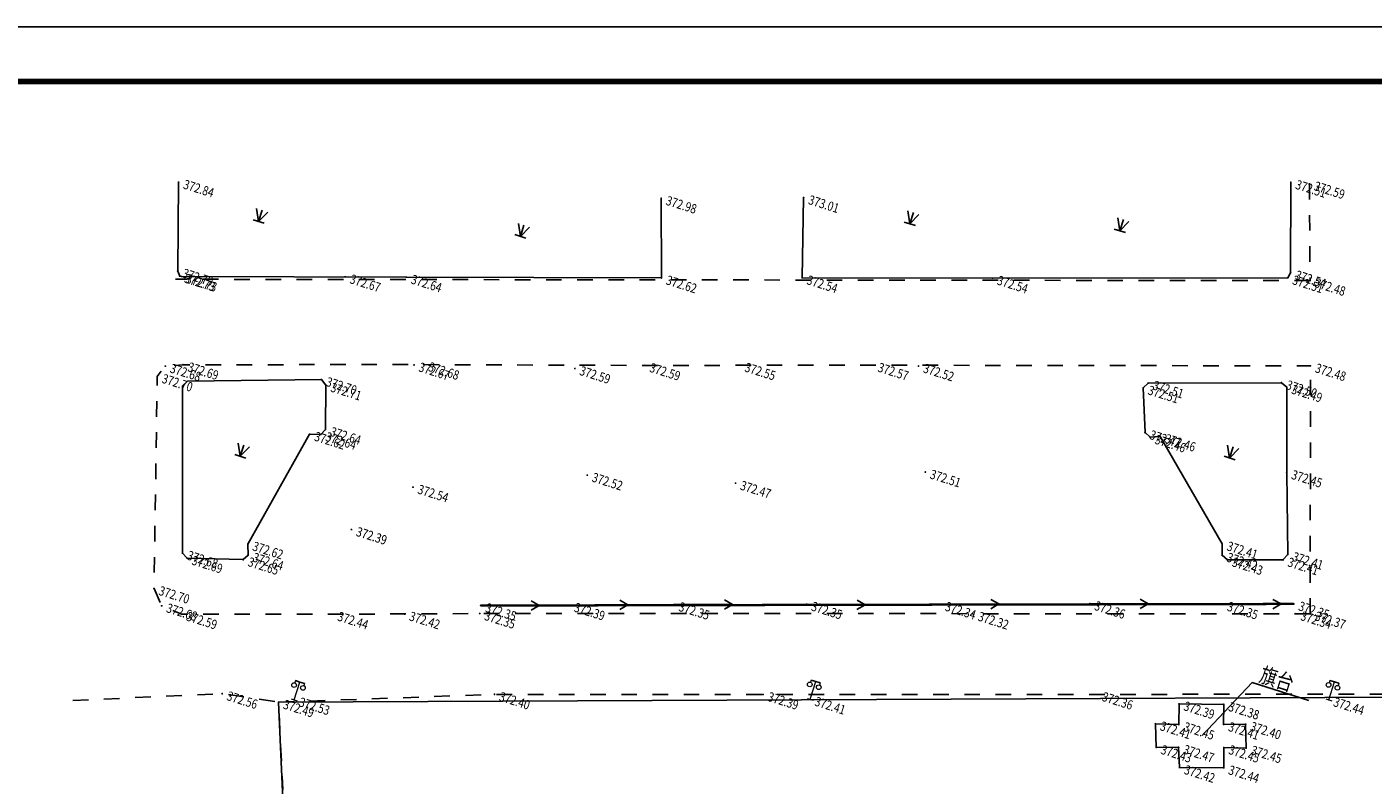
# Model space of a CAD drawing. Extents: x 267410 to 1628892, y -3894 to 911977.
# Drawn here: x 384049 to 470389, y 506374 to 554979 of the extents above; entities that cross this region are included whole.
import ezdxf
from ezdxf.enums import TextEntityAlignment as Align

# ---------------------------------------------------------------- set-up
doc = ezdxf.new("R2010")
doc.units = 0
doc.header["$LTSCALE"] = 1000
doc.header["$MEASUREMENT"] = 0
doc.linetypes.add('X6', pattern=[2, 1, -1])
for name, color, linetype in [('0图框', 154, 'Continuous'), ('DLDW', 11, 'Continuous'), ('DLSS', 4, 'Continuous'), ('GCD', 1, 'Continuous'), ('KZD', 1, 'Continuous'), ('PUB_TITLE', 4, 'Continuous'), ('SXSS', 5, 'Continuous'), ('ZBTZ', 3, 'Continuous'), ('图签', 7, 'Continuous')]:
    doc.layers.add(name, color=color, linetype=linetype)
doc.styles.add('HZ', font='rs.shx', dxfattribs={"width": 0.8, "bigfont": 'hztxt.shx'})
doc.styles.add('图签', font='SimSun.ttf')
doc.styles.add('正等线体', font='simhei.ttf')
doc.linetypes.add('1161', pattern='A,0,[149,AAA.SHX,S=0.15,R=0,X=0,Y=0],-1.6', length=1.6)

# ---------------------------------------------------------------- blocks, each defined once
blk = doc.blocks.new('gc124')
for p, q in [((-0.75, 1.5), (0, 0)), ((-0.75, 0), (0.75, 0)), ((0, 0), (0, 1.5)), ((0, 0), (0.75, 1.5))]:
    blk.add_line(p, q)
blk = doc.blocks.new('gc097')
at = {"lineweight": 15}
for p, q in [((-0.6, 2.4), (-0.6, 2.1)), ((0, 0), (0, 2.4)), ((0.6, 2.4), (0.6, 2.1)), ((-0.4, 0), (0.4, 0))]:
    blk.add_line(p, q, dxfattribs=at)
for q in [(-0.6, 2.4), (0.6, 2.4)]:
    blk.add_line((0, 2.4), q)
for centre in [(-0.6, 1.8), (0.6, 1.8)]:
    blk.add_circle(centre, 0.3, dxfattribs=at)
blk = doc.blocks.new('gc086')
for points in [[(0, 0), (7.5, 0)], [(7.5, 0), (6.46, 0.6)], [(7.5, 0), (6.46, -0.6)]]:
    blk.add_lwpolyline(points)
blk = doc.blocks.new('GC200')
at = {"linetype": 'Continuous', "const_width": 0.2, "flags": 128}
blk.add_lwpolyline([(-0.1, 0, 1), (0.1, 0, 1)], format="xyb", close=True, dxfattribs=at)
blk = doc.blocks.new('$titleblk$00000576')
at = {"layer": '0图框'}
blk.add_lwpolyline([(-841, 0), (-841, 594), (0, 594), (0, 0)], close=True, dxfattribs=at)
at = {"layer": '0图框', "const_width": 1}
blk.add_lwpolyline([(-816, 10), (-10, 10), (-10, 584), (-816, 584)], close=True, dxfattribs=at)
at = {"layer": '图签', "style": '图签'}
for tag, p in [('梅河口市XX公司', (-75.95, 128.48)), ('梅河口市XX项目', (-75.95, 112.48)), ('梅河口市XX项目XX工程', (-75.95, 96.48)), ('XX施工图', (-75.96, 67.81)), ('2025-001', (-63.5, 43.23)), ('施工图', (-60.72, 35.93)), ('市政', (-25.68, 36.21)), ('1：100', (-60.72, 28.93)), ('A', (-21.34, 28.93)), ('2025.01.01', (-65.08, 21.93)), ('XX', (-22.64, 21.81)), ('SZ-01', (-58.01, 14.21)), ('共1页', (-31.45, 15.69)), ('第1页', (-31.37, 11.16))]:
    blk.add_attdef(tag, p, '', height=3.2, dxfattribs=at)

msp = doc.modelspace()

# ---------------------------------------------------------------- linework, layer by layer
at = {"linetype": 'Continuous', "flags": 128}
for points, elevation in [([(459427, 509552), (462636, 512943), (466258, 511797)], -372412), ([(460810, 511544), (460803, 510255), (462215, 510272), (462253, 508750), (460822, 508777), (460807, 507484), (457973, 507498), (457916, 508796), (456475, 508789), (456428, 510305), (457930, 510249), (457943, 511579), (460810, 511544)], -32)]:
    msp.add_lwpolyline(points, dxfattribs=dict(at, elevation=elevation))
at = {"linetype": 'Continuous', "elevation": 79, "flags": 128}
msp.add_lwpolyline([(400184, 511685), (404344, 418431), (515365, 421149), (515234, 512201)], close=True, dxfattribs=at)
at = {"layer": 'DLSS', "color": 4, "linetype": 'X6', "elevation": 265, "flags": 128}
for points in [[(466303, 544918), (466346, 538713)], [(466346, 538713), (393581, 538801)], [(466356, 517347), (465440, 517358), (413092, 517369), (403670, 517329), (393972, 517334), (392692, 517868), (392202, 518973), (392406, 532575), (392928, 533235), (394061, 533324), (409496, 533330), (423682, 533279), (438323, 533292), (466374, 533250)], [(466356, 517347), (466374, 533250)], [(400184, 511685), (414035, 512190), (431261, 512179), (452707, 512182), (488773, 512240), (515234, 512201)]]:
    msp.add_lwpolyline(points, dxfattribs=at)
at = {"layer": 'DLSS', "linetype": 'X6', "elevation": 669, "flags": 128}
msp.add_lwpolyline([(386992, 511798), (396567, 512233), (400184, 511685), (400456, 506084)], dxfattribs=at)
at = {"layer": 'SXSS', "linetype": 'Continuous', "const_width": 150, "elevation": -372412, "flags": 128}
msp.add_lwpolyline([(413155, 517882), (465303, 517986)], dxfattribs=at)
at = {"layer": 'ZBTZ', "color": 3, "linetype": '1161', "elevation": 16, "flags": 128}
for points in [[(393776, 545028), (393722, 539331), (393847, 539003), (393961, 538982), (408383, 538941), (424739, 538888), (424731, 543987)], [(433866, 544035), (433767, 538898), (445977, 538875), (464911, 538893), (465097, 539211), (465110, 545013)]]:
    msp.add_lwpolyline(points, dxfattribs=at)
at = {"layer": 'ZBTZ', "linetype": '1161', "flags": 128}
for points, elevation in [([(394347, 532269), (394020, 531965), (394023, 521239), (394324, 520922), (397922, 520825), (398230, 521114), (398215, 521828), (402182, 528866), (402899, 528852), (403199, 529173), (403225, 532013), (402932, 532372)], 307), ([(455965, 532148), (455648, 531831), (455762, 528968), (456093, 528670), (456732, 528730), (460712, 521831), (460704, 521115), (461045, 520810), (464609, 520806), (464917, 521158), (464849, 526416), (464852, 531888), (464515, 532172)], 100)]:
    msp.add_lwpolyline(points, close=True, dxfattribs=dict(at, elevation=elevation))

# ---------------------------------------------------------------- block references
at = {"layer": 'DLDW', "linetype": 'Continuous', "xscale": 499.9999999999999, "yscale": 499.9999999999999, "zscale": 499.9999999999999, "rotation": 342.45}
for p in [(401196, 511834, 113), (434277, 511874, 2), (467547, 511844, 31)]:
    msp.add_blockref('gc097', p, dxfattribs=at)
at = {"layer": 'GCD', "linetype": 'Continuous'}
ref = msp.add_blockref('GC200', (393776, 545028, 429), dxfattribs=dict(at, xscale=300, yscale=300, zscale=300, rotation=342.45))
ref.add_attrib('height', '372.84', dxfattribs={"linetype": 'Continuous', "height": 600, "rotation": 342.45, "style": '正等线体', "width": 0.8}).set_placement((394119, 544919, 429), align=Align.MIDDLE_LEFT)
ref = msp.add_blockref('GC200', (465110, 545013, 96), dxfattribs=dict(at, xscale=300, yscale=300, zscale=300, rotation=342.45))
ref.add_attrib('height', '372.51', dxfattribs={"linetype": 'Continuous', "height": 600, "rotation": 342.45, "style": '正等线体', "width": 0.8}).set_placement((465453, 544905, 96), align=Align.MIDDLE_LEFT)
ref = msp.add_blockref('GC200', (466303, 544918, 175), dxfattribs=dict(at, xscale=300, yscale=300, zscale=300, rotation=342.45))
ref.add_attrib('height', '372.59', dxfattribs={"linetype": 'Continuous', "height": 600, "rotation": 342.45, "style": '正等线体', "width": 0.8}).set_placement((466646, 544810, 175), align=Align.MIDDLE_LEFT)
ref = msp.add_blockref('GC200', (424731, 543987, 563), dxfattribs=dict(at, xscale=300, yscale=300, zscale=300, rotation=342.45))
ref.add_attrib('height', '372.98', dxfattribs={"linetype": 'Continuous', "height": 600, "rotation": 342.45, "style": '正等线体', "width": 0.8}).set_placement((425074, 543879, 563), align=Align.MIDDLE_LEFT)
ref = msp.add_blockref('GC200', (433866, 544035, 598), dxfattribs=dict(at, xscale=300, yscale=300, zscale=300, rotation=342.45))
ref.add_attrib('height', '373.01', dxfattribs={"linetype": 'Continuous', "height": 600, "rotation": 342.45, "style": '正等线体', "width": 0.8}).set_placement((434209, 543926, 598), align=Align.MIDDLE_LEFT)
ref = msp.add_blockref('GC200', (393722, 539331, 375), dxfattribs=dict(at, xscale=300, yscale=300, zscale=300, rotation=342.45))
ref.add_attrib('height', '372.79', dxfattribs={"linetype": 'Continuous', "height": 600, "rotation": 342.45, "style": '正等线体', "width": 0.8}).set_placement((394065, 539222, 375), align=Align.MIDDLE_LEFT)
ref = msp.add_blockref('GC200', (393847, 539003, 315), dxfattribs=dict(at, xscale=300, yscale=300, zscale=300, rotation=342.45))
ref.add_attrib('height', '372.73', dxfattribs={"linetype": 'Continuous', "height": 600, "rotation": 342.45, "style": '正等线体', "width": 0.8}).set_placement((394190, 538894, 315), align=Align.MIDDLE_LEFT)
ref = msp.add_blockref('GC200', (393961, 538982, 318), dxfattribs=dict(at, xscale=300, yscale=300, zscale=300, rotation=342.45))
ref.add_attrib('height', '372.73', dxfattribs={"linetype": 'Continuous', "height": 600, "rotation": 342.45, "style": '正等线体', "width": 0.8}).set_placement((394304, 538873, 318), align=Align.MIDDLE_LEFT)
ref = msp.add_blockref('GC200', (404461, 538960, 254), dxfattribs=dict(at, xscale=300, yscale=300, zscale=300, rotation=342.45))
ref.add_attrib('height', '372.67', dxfattribs={"linetype": 'Continuous', "height": 600, "rotation": 342.45, "style": '正等线体', "width": 0.8}).set_placement((404804, 538851, 254), align=Align.MIDDLE_LEFT)
ref = msp.add_blockref('GC200', (408383, 538941, 225), dxfattribs=dict(at, xscale=300, yscale=300, zscale=300, rotation=342.45))
ref.add_attrib('height', '372.64', dxfattribs={"linetype": 'Continuous', "height": 600, "rotation": 342.45, "style": '正等线体', "width": 0.8}).set_placement((408726, 538832, 225), align=Align.MIDDLE_LEFT)
ref = msp.add_blockref('GC200', (424739, 538888, 203), dxfattribs=dict(at, xscale=300, yscale=300, zscale=300, rotation=342.45))
ref.add_attrib('height', '372.62', dxfattribs={"linetype": 'Continuous', "height": 600, "rotation": 342.45, "style": '正等线体', "width": 0.8}).set_placement((425082, 538779, 203), align=Align.MIDDLE_LEFT)
ref = msp.add_blockref('GC200', (433767, 538898, 123), dxfattribs=dict(at, xscale=300, yscale=300, zscale=300, rotation=342.45))
ref.add_attrib('height', '372.54', dxfattribs={"linetype": 'Continuous', "height": 600, "rotation": 342.45, "style": '正等线体', "width": 0.8}).set_placement((434110, 538789, 123), align=Align.MIDDLE_LEFT)
ref = msp.add_blockref('GC200', (445977, 538875, 125), dxfattribs=dict(at, xscale=300, yscale=300, zscale=300, rotation=342.45))
ref.add_attrib('height', '372.54', dxfattribs={"linetype": 'Continuous', "height": 600, "rotation": 342.45, "style": '正等线体', "width": 0.8}).set_placement((446321, 538766, 125), align=Align.MIDDLE_LEFT)
ref = msp.add_blockref('GC200', (464911, 538893, 97), dxfattribs=dict(at, xscale=300, yscale=300, zscale=300, rotation=342.45))
ref.add_attrib('height', '372.51', dxfattribs={"linetype": 'Continuous', "height": 600, "rotation": 342.45, "style": '正等线体', "width": 0.8}).set_placement((465255, 538785, 97), align=Align.MIDDLE_LEFT)
ref = msp.add_blockref('GC200', (465097, 539211, 128), dxfattribs=dict(at, xscale=300, yscale=300, zscale=300, rotation=342.45))
ref.add_attrib('height', '372.54', dxfattribs={"linetype": 'Continuous', "height": 600, "rotation": 342.45, "style": '正等线体', "width": 0.8}).set_placement((465440, 539103, 128), align=Align.MIDDLE_LEFT)
ref = msp.add_blockref('GC200', (466346, 538713, 72), dxfattribs=dict(at, xscale=300, yscale=300, zscale=300, rotation=342.45))
ref.add_attrib('height', '372.48', dxfattribs={"linetype": 'Continuous', "height": 600, "rotation": 342.45, "style": '正等线体', "width": 0.8}).set_placement((466689, 538605, 72), align=Align.MIDDLE_LEFT)
ref = msp.add_blockref('GC200', (392406, 532575, 284), dxfattribs=dict(at, xscale=300, yscale=300, zscale=300, rotation=342.45))
ref.add_attrib('height', '372.70', dxfattribs={"linetype": 'Continuous', "height": 600, "rotation": 342.45, "style": '正等线体', "width": 0.8}).set_placement((392750, 532467, 284), align=Align.MIDDLE_LEFT)
ref = msp.add_blockref('GC200', (392928, 533235, 265), dxfattribs=dict(at, xscale=300, yscale=300, zscale=300, rotation=342.45))
ref.add_attrib('height', '372.68', dxfattribs={"linetype": 'Continuous', "height": 600, "rotation": 342.45, "style": '正等线体', "width": 0.8}).set_placement((393271, 533126, 265), align=Align.MIDDLE_LEFT)
ref = msp.add_blockref('GC200', (394061, 533324, 280), dxfattribs=dict(at, xscale=300, yscale=300, zscale=300, rotation=342.45))
ref.add_attrib('height', '372.69', dxfattribs={"linetype": 'Continuous', "height": 600, "rotation": 342.45, "style": '正等线体', "width": 0.8}).set_placement((394404, 533215, 280), align=Align.MIDDLE_LEFT)
ref = msp.add_blockref('GC200', (408878, 533307, 255), dxfattribs=dict(at, xscale=300, yscale=300, zscale=300, rotation=342.45))
ref.add_attrib('height', '372.67', dxfattribs={"linetype": 'Continuous', "height": 600, "rotation": 342.45, "style": '正等线体', "width": 0.8}).set_placement((409221, 533199, 255), align=Align.MIDDLE_LEFT)
ref = msp.add_blockref('GC200', (409496, 533330, 271), dxfattribs=dict(at, xscale=300, yscale=300, zscale=300, rotation=342.45))
ref.add_attrib('height', '372.68', dxfattribs={"linetype": 'Continuous', "height": 600, "rotation": 342.45, "style": '正等线体', "width": 0.8}).set_placement((409840, 533221, 271), align=Align.MIDDLE_LEFT)
ref = msp.add_blockref('GC200', (419192, 533081, 179), dxfattribs=dict(at, xscale=300, yscale=300, zscale=300, rotation=342.45))
ref.add_attrib('height', '372.59', dxfattribs={"linetype": 'Continuous', "height": 600, "rotation": 342.45, "style": '正等线体', "width": 0.8}).set_placement((419535, 532972, 179), align=Align.MIDDLE_LEFT)
ref = msp.add_blockref('GC200', (423682, 533279, 173), dxfattribs=dict(at, xscale=300, yscale=300, zscale=300, rotation=342.45))
ref.add_attrib('height', '372.59', dxfattribs={"linetype": 'Continuous', "height": 600, "rotation": 342.45, "style": '正等线体', "width": 0.8}).set_placement((424026, 533170, 173), align=Align.MIDDLE_LEFT)
ref = msp.add_blockref('GC200', (429788, 533300, 138), dxfattribs=dict(at, xscale=300, yscale=300, zscale=300, rotation=342.45))
ref.add_attrib('height', '372.55', dxfattribs={"linetype": 'Continuous', "height": 600, "rotation": 342.45, "style": '正等线体', "width": 0.8}).set_placement((430131, 533191, 138), align=Align.MIDDLE_LEFT)
ref = msp.add_blockref('GC200', (438323, 533292, 156), dxfattribs=dict(at, xscale=300, yscale=300, zscale=300, rotation=342.45))
ref.add_attrib('height', '372.57', dxfattribs={"linetype": 'Continuous', "height": 600, "rotation": 342.45, "style": '正等线体', "width": 0.8}).set_placement((438666, 533183, 156), align=Align.MIDDLE_LEFT)
ref = msp.add_blockref('GC200', (441237, 533237, 112), dxfattribs=dict(at, xscale=300, yscale=300, zscale=300, rotation=342.45))
ref.add_attrib('height', '372.52', dxfattribs={"linetype": 'Continuous', "height": 600, "rotation": 342.45, "style": '正等线体', "width": 0.8}).set_placement((441580, 533128, 112), align=Align.MIDDLE_LEFT)
ref = msp.add_blockref('GC200', (466374, 533250, 64), dxfattribs=dict(at, xscale=300, yscale=300, zscale=300, rotation=342.45))
ref.add_attrib('height', '372.48', dxfattribs={"linetype": 'Continuous', "height": 600, "rotation": 342.45, "style": '正等线体', "width": 0.8}).set_placement((466717, 533141, 64), align=Align.MIDDLE_LEFT)
ref = msp.add_blockref('GC200', (402932, 532372, 288), dxfattribs=dict(at, xscale=300, yscale=300, zscale=300, rotation=342.45))
ref.add_attrib('height', '372.70', dxfattribs={"linetype": 'Continuous', "height": 600, "rotation": 342.45, "style": '正等线体', "width": 0.8}).set_placement((403275, 532263, 288), align=Align.MIDDLE_LEFT)
ref = msp.add_blockref('GC200', (403225, 532013, 296), dxfattribs=dict(at, xscale=300, yscale=300, zscale=300, rotation=342.45))
ref.add_attrib('height', '372.71', dxfattribs={"linetype": 'Continuous', "height": 600, "rotation": 342.45, "style": '正等线体', "width": 0.8}).set_placement((403569, 531904, 296), align=Align.MIDDLE_LEFT)
ref = msp.add_blockref('GC200', (455648, 531831, 100), dxfattribs=dict(at, xscale=300, yscale=300, zscale=300, rotation=342.45))
ref.add_attrib('height', '372.51', dxfattribs={"linetype": 'Continuous', "height": 600, "rotation": 342.45, "style": '正等线体', "width": 0.8}).set_placement((455991, 531722, 100), align=Align.MIDDLE_LEFT)
ref = msp.add_blockref('GC200', (455965, 532148, 100), dxfattribs=dict(at, xscale=300, yscale=300, zscale=300, rotation=342.45))
ref.add_attrib('height', '372.51', dxfattribs={"linetype": 'Continuous', "height": 600, "rotation": 342.45, "style": '正等线体', "width": 0.8}).set_placement((456308, 532039, 100), align=Align.MIDDLE_LEFT)
ref = msp.add_blockref('GC200', (464515, 532172, 91), dxfattribs=dict(at, xscale=300, yscale=300, zscale=300, rotation=342.45))
ref.add_attrib('height', '372.50', dxfattribs={"linetype": 'Continuous', "height": 600, "rotation": 342.45, "style": '正等线体', "width": 0.8}).set_placement((464858, 532063, 91), align=Align.MIDDLE_LEFT)
ref = msp.add_blockref('GC200', (464852, 531888, 81), dxfattribs=dict(at, xscale=300, yscale=300, zscale=300, rotation=342.45))
ref.add_attrib('height', '372.49', dxfattribs={"linetype": 'Continuous', "height": 600, "rotation": 342.45, "style": '正等线体', "width": 0.8}).set_placement((465195, 531779, 81), align=Align.MIDDLE_LEFT)
ref = msp.add_blockref('GC200', (403199, 529173, 230), dxfattribs=dict(at, xscale=300, yscale=300, zscale=300, rotation=342.45))
ref.add_attrib('height', '372.64', dxfattribs={"linetype": 'Continuous', "height": 600, "rotation": 342.45, "style": '正等线体', "width": 0.8}).set_placement((403542, 529065, 230), align=Align.MIDDLE_LEFT)
ref = msp.add_blockref('GC200', (402182, 528866, 207), dxfattribs=dict(at, xscale=300, yscale=300, zscale=300, rotation=342.45))
ref.add_attrib('height', '372.62', dxfattribs={"linetype": 'Continuous', "height": 600, "rotation": 342.45, "style": '正等线体', "width": 0.8}).set_placement((402525, 528757, 207), align=Align.MIDDLE_LEFT)
ref = msp.add_blockref('GC200', (402899, 528852, 229), dxfattribs=dict(at, xscale=300, yscale=300, zscale=300, rotation=342.45))
ref.add_attrib('height', '372.64', dxfattribs={"linetype": 'Continuous', "height": 600, "rotation": 342.45, "style": '正等线体', "width": 0.8}).set_placement((403242, 528743, 229), align=Align.MIDDLE_LEFT)
ref = msp.add_blockref('GC200', (455762, 528968, 60), dxfattribs=dict(at, xscale=300, yscale=300, zscale=300, rotation=342.45))
ref.add_attrib('height', '372.47', dxfattribs={"linetype": 'Continuous', "height": 600, "rotation": 342.45, "style": '正等线体', "width": 0.8}).set_placement((456105, 528860, 60), align=Align.MIDDLE_LEFT)
ref = msp.add_blockref('GC200', (456093, 528670, 52), dxfattribs=dict(at, xscale=300, yscale=300, zscale=300, rotation=342.45))
ref.add_attrib('height', '372.46', dxfattribs={"linetype": 'Continuous', "height": 600, "rotation": 342.45, "style": '正等线体', "width": 0.8}).set_placement((456437, 528562, 52), align=Align.MIDDLE_LEFT)
ref = msp.add_blockref('GC200', (456732, 528730, 51), dxfattribs=dict(at, xscale=300, yscale=300, zscale=300, rotation=342.45))
ref.add_attrib('height', '372.46', dxfattribs={"linetype": 'Continuous', "height": 600, "rotation": 342.45, "style": '正等线体', "width": 0.8}).set_placement((457075, 528621, 51), align=Align.MIDDLE_LEFT)
ref = msp.add_blockref('GC200', (419988, 526241, 103), dxfattribs=dict(at, xscale=300, yscale=300, zscale=300, rotation=342.45))
ref.add_attrib('height', '372.52', dxfattribs={"linetype": 'Continuous', "height": 600, "rotation": 342.45, "style": '正等线体', "width": 0.8}).set_placement((420332, 526133, 103), align=Align.MIDDLE_LEFT)
ref = msp.add_blockref('GC200', (429499, 525727, 60), dxfattribs=dict(at, xscale=300, yscale=300, zscale=300, rotation=342.45))
ref.add_attrib('height', '372.47', dxfattribs={"linetype": 'Continuous', "height": 600, "rotation": 342.45, "style": '正等线体', "width": 0.8}).set_placement((429842, 525618, 60), align=Align.MIDDLE_LEFT)
ref = msp.add_blockref('GC200', (441671, 526442, 96), dxfattribs=dict(at, xscale=300, yscale=300, zscale=300, rotation=342.45))
ref.add_attrib('height', '372.51', dxfattribs={"linetype": 'Continuous', "height": 600, "rotation": 342.45, "style": '正等线体', "width": 0.8}).set_placement((442014, 526333, 96), align=Align.MIDDLE_LEFT)
ref = msp.add_blockref('GC200', (464849, 526416, 37), dxfattribs=dict(at, xscale=300, yscale=300, zscale=300, rotation=342.45))
ref.add_attrib('height', '372.45', dxfattribs={"linetype": 'Continuous', "height": 600, "rotation": 342.45, "style": '正等线体', "width": 0.8}).set_placement((465192, 526308, 37), align=Align.MIDDLE_LEFT)
ref = msp.add_blockref('GC200', (408810, 525476, 129), dxfattribs=dict(at, xscale=300, yscale=300, zscale=300, rotation=342.45))
ref.add_attrib('height', '372.54', dxfattribs={"linetype": 'Continuous', "height": 600, "rotation": 342.45, "style": '正等线体', "width": 0.8}).set_placement((409154, 525368, 129), align=Align.MIDDLE_LEFT)
ref = msp.add_blockref('GC200', (404860, 522760, -20), dxfattribs=dict(at, xscale=300, yscale=300, zscale=300, rotation=342.45))
ref.add_attrib('height', '372.39', dxfattribs={"linetype": 'Continuous', "height": 600, "rotation": 342.45, "style": '正等线体', "width": 0.8}).set_placement((405204, 522651, -20), align=Align.MIDDLE_LEFT)
ref = msp.add_blockref('GC200', (404866, 522757, -21), dxfattribs=dict(at, xscale=300, yscale=300, zscale=300, rotation=342.45))
ref.add_attrib('height', '372.39', dxfattribs={"linetype": 'Continuous', "height": 600, "rotation": 342.45, "style": '正等线体', "width": 0.8}).set_placement((405209, 522649, -21), align=Align.MIDDLE_LEFT)
ref = msp.add_blockref('GC200', (398215, 521828, 212), dxfattribs=dict(at, xscale=300, yscale=300, zscale=300, rotation=342.45))
ref.add_attrib('height', '372.62', dxfattribs={"linetype": 'Continuous', "height": 600, "rotation": 342.45, "style": '正等线体', "width": 0.8}).set_placement((398558, 521720, 212), align=Align.MIDDLE_LEFT)
ref = msp.add_blockref('GC200', (460712, 521831, -5), dxfattribs=dict(at, xscale=300, yscale=300, zscale=300, rotation=342.45))
ref.add_attrib('height', '372.41', dxfattribs={"linetype": 'Continuous', "height": 600, "rotation": 342.45, "style": '正等线体', "width": 0.8}).set_placement((461055, 521723, -5), align=Align.MIDDLE_LEFT)
ref = msp.add_blockref('GC200', (394023, 521239, 269), dxfattribs=dict(at, xscale=300, yscale=300, zscale=300, rotation=342.45))
ref.add_attrib('height', '372.68', dxfattribs={"linetype": 'Continuous', "height": 600, "rotation": 342.45, "style": '正等线体', "width": 0.8}).set_placement((394367, 521130, 269), align=Align.MIDDLE_LEFT)
ref = msp.add_blockref('GC200', (394324, 520922, 277), dxfattribs=dict(at, xscale=300, yscale=300, zscale=300, rotation=342.45))
ref.add_attrib('height', '372.69', dxfattribs={"linetype": 'Continuous', "height": 600, "rotation": 342.45, "style": '正等线体', "width": 0.8}).set_placement((394667, 520813, 277), align=Align.MIDDLE_LEFT)
ref = msp.add_blockref('GC200', (397922, 520825, 235), dxfattribs=dict(at, xscale=300, yscale=300, zscale=300, rotation=342.45))
ref.add_attrib('height', '372.65', dxfattribs={"linetype": 'Continuous', "height": 600, "rotation": 342.45, "style": '正等线体', "width": 0.8}).set_placement((398265, 520717, 235), align=Align.MIDDLE_LEFT)
ref = msp.add_blockref('GC200', (398230, 521114, 224), dxfattribs=dict(at, xscale=300, yscale=300, zscale=300, rotation=342.45))
ref.add_attrib('height', '372.64', dxfattribs={"linetype": 'Continuous', "height": 600, "rotation": 342.45, "style": '正等线体', "width": 0.8}).set_placement((398574, 521005, 224), align=Align.MIDDLE_LEFT)
ref = msp.add_blockref('GC200', (460704, 521115, 3), dxfattribs=dict(at, xscale=300, yscale=300, zscale=300, rotation=342.45))
ref.add_attrib('height', '372.42', dxfattribs={"linetype": 'Continuous', "height": 600, "rotation": 342.45, "style": '正等线体', "width": 0.8}).set_placement((461047, 521007, 3), align=Align.MIDDLE_LEFT)
ref = msp.add_blockref('GC200', (461045, 520810, 19), dxfattribs=dict(at, xscale=300, yscale=300, zscale=300, rotation=342.45))
ref.add_attrib('height', '372.43', dxfattribs={"linetype": 'Continuous', "height": 600, "rotation": 342.45, "style": '正等线体', "width": 0.8}).set_placement((461388, 520702, 19), align=Align.MIDDLE_LEFT)
ref = msp.add_blockref('GC200', (464609, 520806, -4), dxfattribs=dict(at, xscale=300, yscale=300, zscale=300, rotation=342.45))
ref.add_attrib('height', '372.41', dxfattribs={"linetype": 'Continuous', "height": 600, "rotation": 342.45, "style": '正等线体', "width": 0.8}).set_placement((464953, 520698, -4), align=Align.MIDDLE_LEFT)
ref = msp.add_blockref('GC200', (464917, 521158, -1), dxfattribs=dict(at, xscale=300, yscale=300, zscale=300, rotation=342.45))
ref.add_attrib('height', '372.41', dxfattribs={"linetype": 'Continuous', "height": 600, "rotation": 342.45, "style": '正等线体', "width": 0.8}).set_placement((465260, 521050, -1), align=Align.MIDDLE_LEFT)
ref = msp.add_blockref('GC200', (392202, 518973, 290), dxfattribs=dict(at, xscale=300, yscale=300, zscale=300, rotation=342.45))
ref.add_attrib('height', '372.70', dxfattribs={"linetype": 'Continuous', "height": 600, "rotation": 342.45, "style": '正等线体', "width": 0.8}).set_placement((392545, 518864, 290), align=Align.MIDDLE_LEFT)
ref = msp.add_blockref('GC200', (418845, 517904, -18), dxfattribs=dict(at, xscale=300, yscale=300, zscale=300, rotation=342.45))
ref.add_attrib('height', '372.39', dxfattribs={"linetype": 'Continuous', "height": 600, "rotation": 342.45, "style": '正等线体', "width": 0.8}).set_placement((419188, 517795, -18), align=Align.MIDDLE_LEFT)
ref = msp.add_blockref('GC200', (425552, 517947, -62), dxfattribs=dict(at, xscale=300, yscale=300, zscale=300, rotation=342.45))
ref.add_attrib('height', '372.35', dxfattribs={"linetype": 'Continuous', "height": 600, "rotation": 342.45, "style": '正等线体', "width": 0.8}).set_placement((425895, 517838, -62), align=Align.MIDDLE_LEFT)
ref = msp.add_blockref('GC200', (434058, 517975, -60), dxfattribs=dict(at, xscale=300, yscale=300, zscale=300, rotation=342.45))
ref.add_attrib('height', '372.35', dxfattribs={"linetype": 'Continuous', "height": 600, "rotation": 342.45, "style": '正等线体', "width": 0.8}).set_placement((434401, 517867, -60), align=Align.MIDDLE_LEFT)
ref = msp.add_blockref('GC200', (442641, 517965, -69), dxfattribs=dict(at, xscale=300, yscale=300, zscale=300, rotation=342.45))
ref.add_attrib('height', '372.34', dxfattribs={"linetype": 'Continuous', "height": 600, "rotation": 342.45, "style": '正等线体', "width": 0.8}).set_placement((442984, 517857, -69), align=Align.MIDDLE_LEFT)
ref = msp.add_blockref('GC200', (452218, 518011, -51), dxfattribs=dict(at, xscale=300, yscale=300, zscale=300, rotation=342.45))
ref.add_attrib('height', '372.36', dxfattribs={"linetype": 'Continuous', "height": 600, "rotation": 342.45, "style": '正等线体', "width": 0.8}).set_placement((452561, 517902, -51), align=Align.MIDDLE_LEFT)
ref = msp.add_blockref('GC200', (460734, 517965, -65), dxfattribs=dict(at, xscale=300, yscale=300, zscale=300, rotation=342.45))
ref.add_attrib('height', '372.35', dxfattribs={"linetype": 'Continuous', "height": 600, "rotation": 342.45, "style": '正等线体', "width": 0.8}).set_placement((461077, 517856, -65), align=Align.MIDDLE_LEFT)
ref = msp.add_blockref('GC200', (465303, 517986, -61), dxfattribs=dict(at, xscale=300, yscale=300, zscale=300, rotation=342.45))
ref.add_attrib('height', '372.35', dxfattribs={"linetype": 'Continuous', "height": 600, "rotation": 342.45, "style": '正等线体', "width": 0.8}).set_placement((465646, 517877, -61), align=Align.MIDDLE_LEFT)
ref = msp.add_blockref('GC200', (392692, 517868, 266), dxfattribs=dict(at, xscale=300, yscale=300, zscale=300, rotation=342.45))
ref.add_attrib('height', '372.68', dxfattribs={"linetype": 'Continuous', "height": 600, "rotation": 342.45, "style": '正等线体', "width": 0.8}).set_placement((393035, 517760, 266), align=Align.MIDDLE_LEFT)
ref = msp.add_blockref('GC200', (393972, 517334, 176), dxfattribs=dict(at, xscale=300, yscale=300, zscale=300, rotation=342.45))
ref.add_attrib('height', '372.59', dxfattribs={"linetype": 'Continuous', "height": 600, "rotation": 342.45, "style": '正等线体', "width": 0.8}).set_placement((394316, 517225, 176), align=Align.MIDDLE_LEFT)
ref = msp.add_blockref('GC200', (403670, 517329, 24), dxfattribs=dict(at, xscale=300, yscale=300, zscale=300, rotation=342.45))
ref.add_attrib('height', '372.44', dxfattribs={"linetype": 'Continuous', "height": 600, "rotation": 342.45, "style": '正等线体', "width": 0.8}).set_placement((404014, 517220, 24), align=Align.MIDDLE_LEFT)
ref = msp.add_blockref('GC200', (408269, 517342, 11), dxfattribs=dict(at, xscale=300, yscale=300, zscale=300, rotation=342.45))
ref.add_attrib('height', '372.42', dxfattribs={"linetype": 'Continuous', "height": 600, "rotation": 342.45, "style": '正等线体', "width": 0.8}).set_placement((408613, 517233, 11), align=Align.MIDDLE_LEFT)
ref = msp.add_blockref('GC200', (413092, 517369, -64), dxfattribs=dict(at, xscale=300, yscale=300, zscale=300, rotation=342.45))
ref.add_attrib('height', '372.35', dxfattribs={"linetype": 'Continuous', "height": 600, "rotation": 342.45, "style": '正等线体', "width": 0.8}).set_placement((413435, 517260, -64), align=Align.MIDDLE_LEFT)
ref = msp.add_blockref('GC200', (413155, 517882, -58), dxfattribs=dict(at, xscale=300, yscale=300, zscale=300, rotation=342.45))
ref.add_attrib('height', '372.35', dxfattribs={"linetype": 'Continuous', "height": 600, "rotation": 342.45, "style": '正等线体', "width": 0.8}).set_placement((413498, 517773, -58), align=Align.MIDDLE_LEFT)
ref = msp.add_blockref('GC200', (444749, 517325, -97), dxfattribs=dict(at, xscale=300, yscale=300, zscale=300, rotation=342.45))
ref.add_attrib('height', '372.32', dxfattribs={"linetype": 'Continuous', "height": 600, "rotation": 342.45, "style": '正等线体', "width": 0.8}).set_placement((445092, 517216, -97), align=Align.MIDDLE_LEFT)
ref = msp.add_blockref('GC200', (465440, 517358, -68), dxfattribs=dict(at, xscale=300, yscale=300, zscale=300, rotation=342.45))
ref.add_attrib('height', '372.34', dxfattribs={"linetype": 'Continuous', "height": 600, "rotation": 342.45, "style": '正等线体', "width": 0.8}).set_placement((465784, 517250, -68), align=Align.MIDDLE_LEFT)
ref = msp.add_blockref('GC200', (466356, 517347, -38), dxfattribs=dict(at, xscale=300, yscale=300, zscale=300, rotation=342.45))
ref.add_attrib('height', '372.37', dxfattribs={"linetype": 'Continuous', "height": 600, "rotation": 342.45, "style": '正等线体', "width": 0.8}).set_placement((466699, 517238, -38), align=Align.MIDDLE_LEFT)
ref = msp.add_blockref('GC200', (396567, 512233, 146), dxfattribs=dict(at, xscale=300, yscale=300, zscale=300, rotation=342.45))
ref.add_attrib('height', '372.56', dxfattribs={"linetype": 'Continuous', "height": 600, "rotation": 342.45, "style": '正等线体', "width": 0.8}).set_placement((396910, 512124, 146), align=Align.MIDDLE_LEFT)
ref = msp.add_blockref('GC200', (414035, 512190, -10), dxfattribs=dict(at, xscale=300, yscale=300, zscale=300, rotation=342.45))
ref.add_attrib('height', '372.40', dxfattribs={"linetype": 'Continuous', "height": 600, "rotation": 342.45, "style": '正等线体', "width": 0.8}).set_placement((414379, 512082, -10), align=Align.MIDDLE_LEFT)
ref = msp.add_blockref('GC200', (431261, 512179, -19), dxfattribs=dict(at, xscale=300, yscale=300, zscale=300, rotation=342.45))
ref.add_attrib('height', '372.39', dxfattribs={"linetype": 'Continuous', "height": 600, "rotation": 342.45, "style": '正等线体', "width": 0.8}).set_placement((431604, 512070, -19), align=Align.MIDDLE_LEFT)
ref = msp.add_blockref('GC200', (434277, 511874, 2), dxfattribs=dict(at, xscale=300, yscale=300, zscale=300, rotation=342.45))
ref.add_attrib('height', '372.41', dxfattribs={"linetype": 'Continuous', "height": 600, "rotation": 342.45, "style": '正等线体', "width": 0.8}).set_placement((434620, 511765, 2), align=Align.MIDDLE_LEFT)
ref = msp.add_blockref('GC200', (452707, 512182, -56), dxfattribs=dict(at, xscale=300, yscale=300, zscale=300, rotation=342.45))
ref.add_attrib('height', '372.36', dxfattribs={"linetype": 'Continuous', "height": 600, "rotation": 342.45, "style": '正等线体', "width": 0.8}).set_placement((453050, 512074, -56), align=Align.MIDDLE_LEFT)
ref = msp.add_blockref('GC200', (400184, 511685, 79), dxfattribs=dict(at, xscale=300, yscale=300, zscale=300, rotation=342.45))
ref.add_attrib('height', '372.49', dxfattribs={"linetype": 'Continuous', "height": 600, "rotation": 342.45, "style": '正等线体', "width": 0.8}).set_placement((400527, 511576, 79), align=Align.MIDDLE_LEFT)
ref = msp.add_blockref('GC200', (401196, 511834, 113), dxfattribs=dict(at, xscale=300, yscale=300, zscale=300, rotation=342.45))
ref.add_attrib('height', '372.53', dxfattribs={"linetype": 'Continuous', "height": 600, "rotation": 342.45, "style": '正等线体', "width": 0.8}).set_placement((401540, 511726, 113), align=Align.MIDDLE_LEFT)
ref = msp.add_blockref('GC200', (457943, 511579, -18), dxfattribs=dict(at, xscale=300, yscale=300, zscale=300, rotation=342.45))
ref.add_attrib('height', '372.39', dxfattribs={"linetype": 'Continuous', "height": 600, "rotation": 342.45, "style": '正等线体', "width": 0.8}).set_placement((458286, 511471, -18), align=Align.MIDDLE_LEFT)
ref = msp.add_blockref('GC200', (460810, 511544, -32), dxfattribs=dict(at, xscale=300, yscale=300, zscale=300, rotation=342.45))
ref.add_attrib('height', '372.38', dxfattribs={"linetype": 'Continuous', "height": 600, "rotation": 342.45, "style": '正等线体', "width": 0.8}).set_placement((461153, 511436, -32), align=Align.MIDDLE_LEFT)
ref = msp.add_blockref('GC200', (460810, 511548, -33), dxfattribs=dict(at, xscale=300, yscale=300, zscale=300, rotation=342.45))
ref.add_attrib('height', '372.38', dxfattribs={"linetype": 'Continuous', "height": 600, "rotation": 342.45, "style": '正等线体', "width": 0.8}).set_placement((461153, 511440, -33), align=Align.MIDDLE_LEFT)
ref = msp.add_blockref('GC200', (467547, 511844, 31), dxfattribs=dict(at, xscale=300, yscale=300, zscale=300, rotation=342.45))
ref.add_attrib('height', '372.44', dxfattribs={"linetype": 'Continuous', "height": 600, "rotation": 342.45, "style": '正等线体', "width": 0.8}).set_placement((467890, 511735, 31), align=Align.MIDDLE_LEFT)
ref = msp.add_blockref('GC200', (456428, 510305, -6), dxfattribs=dict(at, xscale=300, yscale=300, zscale=300, rotation=342.45))
ref.add_attrib('height', '372.41', dxfattribs={"linetype": 'Continuous', "height": 600, "rotation": 342.45, "style": '正等线体', "width": 0.8}).set_placement((456771, 510196, -6), align=Align.MIDDLE_LEFT)
ref = msp.add_blockref('GC200', (457930, 510249, 36), dxfattribs=dict(at, xscale=300, yscale=300, zscale=300, rotation=342.45))
ref.add_attrib('height', '372.45', dxfattribs={"linetype": 'Continuous', "height": 600, "rotation": 342.45, "style": '正等线体', "width": 0.8}).set_placement((458273, 510141, 36), align=Align.MIDDLE_LEFT)
ref = msp.add_blockref('GC200', (460803, 510255, -6), dxfattribs=dict(at, xscale=300, yscale=300, zscale=300, rotation=342.45))
ref.add_attrib('height', '372.41', dxfattribs={"linetype": 'Continuous', "height": 600, "rotation": 342.45, "style": '正等线体', "width": 0.8}).set_placement((461146, 510147, -6), align=Align.MIDDLE_LEFT)
ref = msp.add_blockref('GC200', (462215, 510272, -12), dxfattribs=dict(at, xscale=300, yscale=300, zscale=300, rotation=342.45))
ref.add_attrib('height', '372.40', dxfattribs={"linetype": 'Continuous', "height": 600, "rotation": 342.45, "style": '正等线体', "width": 0.8}).set_placement((462559, 510163, -12), align=Align.MIDDLE_LEFT)
ref = msp.add_blockref('GC200', (456475, 508789, 14), dxfattribs=dict(at, xscale=300, yscale=300, zscale=300, rotation=342.45))
ref.add_attrib('height', '372.43', dxfattribs={"linetype": 'Continuous', "height": 600, "rotation": 342.45, "style": '正等线体', "width": 0.8}).set_placement((456818, 508680, 14), align=Align.MIDDLE_LEFT)
ref = msp.add_blockref('GC200', (457916, 508796, 55), dxfattribs=dict(at, xscale=300, yscale=300, zscale=300, rotation=342.45))
ref.add_attrib('height', '372.47', dxfattribs={"linetype": 'Continuous', "height": 600, "rotation": 342.45, "style": '正等线体', "width": 0.8}).set_placement((458259, 508687, 55), align=Align.MIDDLE_LEFT)
ref = msp.add_blockref('GC200', (460822, 508777, 42), dxfattribs=dict(at, xscale=300, yscale=300, zscale=300, rotation=342.45))
ref.add_attrib('height', '372.45', dxfattribs={"linetype": 'Continuous', "height": 600, "rotation": 342.45, "style": '正等线体', "width": 0.8}).set_placement((461165, 508668, 42), align=Align.MIDDLE_LEFT)
ref = msp.add_blockref('GC200', (462253, 508750, 36), dxfattribs=dict(at, xscale=300, yscale=300, zscale=300, rotation=342.45))
ref.add_attrib('height', '372.45', dxfattribs={"linetype": 'Continuous', "height": 600, "rotation": 342.45, "style": '正等线体', "width": 0.8}).set_placement((462596, 508641, 36), align=Align.MIDDLE_LEFT)
ref = msp.add_blockref('GC200', (457973, 507498, 5), dxfattribs=dict(at, xscale=300, yscale=300, zscale=300, rotation=342.45))
ref.add_attrib('height', '372.42', dxfattribs={"linetype": 'Continuous', "height": 600, "rotation": 342.45, "style": '正等线体', "width": 0.8}).set_placement((458316, 507390, 5), align=Align.MIDDLE_LEFT)
ref = msp.add_blockref('GC200', (460807, 507484, 23), dxfattribs=dict(at, xscale=300, yscale=300, zscale=300, rotation=342.45))
ref.add_attrib('height', '372.44', dxfattribs={"linetype": 'Continuous', "height": 600, "rotation": 342.45, "style": '正等线体', "width": 0.8}).set_placement((461150, 507375, 23), align=Align.MIDDLE_LEFT)
at = {"layer": 'PUB_TITLE', "xscale": 350, "yscale": 350, "zscale": 350}
msp.add_blockref('$titleblk$00000576', (561760, 347079), dxfattribs=at)
at = {"layer": 'SXSS', "linetype": 'Continuous'}
for p, xscale, yscale, zscale, rotation in [((413155, 517882, -58), 500, 500, 500, 0.2226729942899278), ((418845, 517904, -18), 499.9999999999999, 499.9999999999999, 499.9999999999999, 0.3635767538891702), ((425552, 517947, -62), 500.0000000000001, 500.0000000000001, 500.0000000000001, 0.1926185691049052), ((434058, 517975, -60), 500.0000000000006, 500.0000000000006, 500.0000000000006, 359.2346055800712), ((442641, 517965, -69), 500.0000000000001, 500.0000000000001, 500.0000000000001, 0.271940299929211), ((452218, 518011, -51), 500, 500, 500, 359.689243797452), ((460734, 517965, -65), 500.0000000000006, 500.0000000000006, 500.0000000000006, 0.266330725009767)]:
    msp.add_blockref('gc086', p, dxfattribs=dict(at, xscale=xscale, yscale=yscale, zscale=zscale, rotation=rotation))
at = {"layer": 'ZBTZ', "linetype": 'Continuous', "xscale": 499.9999999999999, "yscale": 499.9999999999999, "rotation": 342.45}
for p, zscale in [((398907, 542508, -372412), 499.9999999999999), ((440678, 542359, -372412), 499.9999999999999), ((415701, 541550, -372412), 499.9999999999999), ((454148, 541908, -372412), 499.9999999999999), ((397732, 527455, 307), 1000), ((461185, 527341, 100), 1000)]:
    msp.add_blockref('gc124', p, dxfattribs=dict(at, zscale=zscale))

# ---------------------------------------------------------------- texts
at = {"layer": 'KZD', "linetype": 'Continuous', "style": 'HZ', "width": 0.8}
msp.add_text('旗台', height=1000, rotation=342.45, dxfattribs=at).set_placement((464175, 513056, -372412), align=Align.MIDDLE)

doc.saveas('drawing.dxf')
